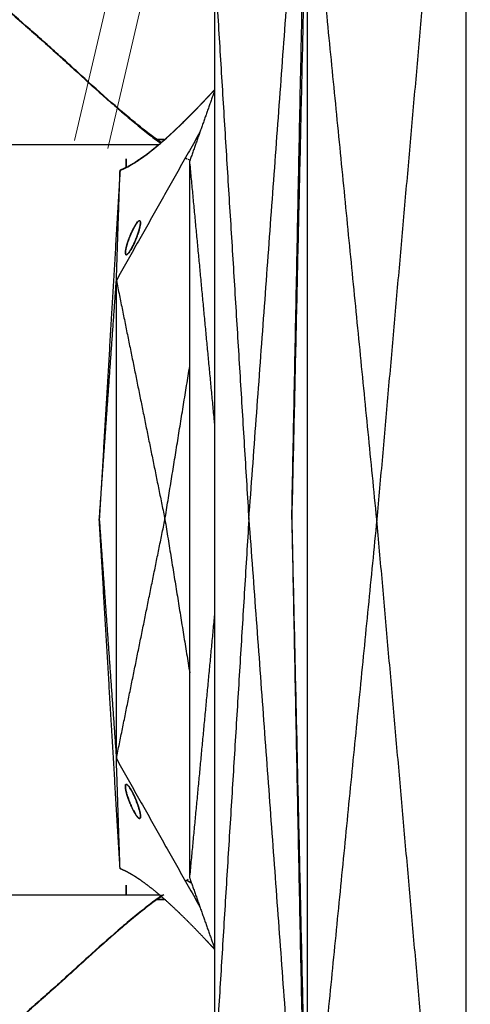
# Model space of a CAD drawing. Units: millimetres. Extents: x -605615784 to 17, y -1703671404 to 113.
# Drawn here: x -605612162 to -605612135, y -1703669577 to -1703669519 of the extents above; entities that cross this region are included whole.
import ezdxf

# ---------------------------------------------------------------- set-up
doc = ezdxf.new("R2010")
doc.units = ezdxf.units.MM
doc.layers.get('0').update_dxf_attribs({"lineweight": 9, "true_color": 0x1c1c1c})
doc.layers.get('Defpoints').update_dxf_attribs({"color": 3, "lineweight": 0})
doc.styles.add('2F обычный', font='Montserrat-Light.ttf', dxfattribs={"width": 0.8})
doc.dimstyles.new('stroitelniy3', dxfattribs={"dimtxt": 80, "dimasz": 30, "dimexe": 5, "dimexo": 10, "dimgap": 20, "dimtad": 1, "dimtoh": 1, "dimdec": 0, "dimrnd": 5, "dimtxsty": '2F обычный', "dimblk": 'ARCHTICK', "dimcen": 0.09, "dimdle": 2, "dimadec": 0, "dimazin": 2, "dimtfac": 1, "dimtdec": 0, "dimtmove": 1, "dimatfit": 3, "dimfxl": 10, "dimtfill": 1, "dimtolj": 1, "dimtzin": 0, "dimarcsym": 1})

# ---------------------------------------------------------------- blocks, each defined once
blk = doc.blocks.new('_ArchTick')
at = {"color": 0, "linetype": 'ByBlock', "const_width": 0.15}
blk.add_lwpolyline([(-0.5, -0.5), (0.5, 0.5)], dxfattribs=at)
blk = doc.blocks.new('*D294')
at = {"color": 0, "lineweight": -2, "transparency": 16777216}
for p, q in [((-605612214.277, -1703669558.235), (-605612214.277, -1703669712.547)), ((-605611615.615, -1703669558.234), (-605611615.615, -1703669712.547)), ((-605612216.277, -1703669707.547), (-605611613.615, -1703669707.547))]:
    blk.add_line(p, q, dxfattribs=at)
at = {"layer": 'Defpoints', "color": 0, "lineweight": 30, "transparency": 16777216}
for p in [(-605612214.277, -1703669548.235), (-605611615.615, -1703669548.234), (-605611615.615, -1703669707.547)]:
    blk.add_point(p, dxfattribs=at)
at = {"color": 0, "lineweight": -2, "transparency": 16777216, "xscale": 25, "yscale": 25, "zscale": 25, "rotation": 180}
blk.add_blockref('_ArchTick', (-605612214.277, -1703669707.547), dxfattribs=at)
at = {"color": 0, "lineweight": -2, "transparency": 16777216, "xscale": 25, "yscale": 25, "zscale": 25}
blk.add_blockref('_ArchTick', (-605611615.615, -1703669707.547), dxfattribs=at)
at = {"color": 0, "transparency": 16777216, "insert": (-605611914.946, -1703669662.19), "char_height": 50, "attachment_point": 5, "style": '2F обычный', "bg_fill": 3, "box_fill_scale": 1.1, "bg_fill_color": 256, "bg_fill_true_color": 13158600, "bg_fill_transparency": 0}
blk.add_mtext('\\A1;600', dxfattribs=at)
blk = doc.blocks.new('*D295')
at = {"color": 0, "lineweight": -2, "transparency": 16777216}
for p, q in [((-605611411.828, -1703669358.17), (-605611411.828, -1703669805.463)), ((-605612412.083, -1703669360.058), (-605612412.083, -1703669805.463)), ((-605612414.083, -1703669800.463), (-605611409.828, -1703669800.463))]:
    blk.add_line(p, q, dxfattribs=at)
at = {"layer": 'Defpoints', "color": 0, "lineweight": 30, "transparency": 16777216}
for p in [(-605611411.828, -1703669348.17), (-605612412.083, -1703669350.058), (-605611411.828, -1703669800.463)]:
    blk.add_point(p, dxfattribs=at)
at = {"color": 0, "lineweight": -2, "transparency": 16777216, "xscale": 25, "yscale": 25, "zscale": 25, "rotation": 180}
blk.add_blockref('_ArchTick', (-605612412.083, -1703669800.463), dxfattribs=at)
at = {"color": 0, "lineweight": -2, "transparency": 16777216, "xscale": 25, "yscale": 25, "zscale": 25}
blk.add_blockref('_ArchTick', (-605611411.828, -1703669800.463), dxfattribs=at)
at = {"color": 0, "transparency": 16777216, "insert": (-605611911.956, -1703669755.106), "char_height": 50, "attachment_point": 5, "style": '2F обычный', "bg_fill": 3, "box_fill_scale": 1.1, "bg_fill_color": 256, "bg_fill_true_color": 13158600, "bg_fill_transparency": 0}
blk.add_mtext('\\A1;1000', dxfattribs=at)

msp = doc.modelspace()

# ---------------------------------------------------------------- linework, layer by layer
for p, q in [((-605612158.56, -1703669526.051), (-605611983.057, -1703668774.573)), ((-605612156.612, -1703669526.506), (-605611981.11, -1703668775.028))]:
    msp.add_line(p, q)
at = {"lineweight": -3}
for points, degree, knots in [([(-605612153.484, -1703669526.17), (-605612153.75, -1703669525.98), (-605612154.016, -1703669525.783), (-605612154.561, -1703669525.364), (-605612154.838, -1703669525.142), (-605612155.396, -1703669524.679), (-605612155.681, -1703669524.439), (-605612156.547, -1703669523.694), (-605612157.142, -1703669523.167), (-605612158.023, -1703669522.36), (-605612158.294, -1703669522.11), (-605612158.846, -1703669521.608), (-605612159.125, -1703669521.354), (-605612159.692, -1703669520.844), (-605612159.98, -1703669520.587), (-605612160.563, -1703669520.068), (-605612160.859, -1703669519.807), (-605612161.756, -1703669519.016), (-605612162.366, -1703669518.48), (-605612163.61, -1703669517.39), (-605612164.242, -1703669516.84), (-605612165.537, -1703669515.733), (-605612166.199, -1703669515.175), (-605612167.212, -1703669514.333), (-605612167.554, -1703669514.051), (-605612168.24, -1703669513.485), (-605612168.584, -1703669513.201), (-605612169.271, -1703669512.632), (-605612169.615, -1703669512.347), (-605612170.307, -1703669511.777), (-605612170.654, -1703669511.491), (-605612171.704, -1703669510.634), (-605612172.411, -1703669510.061), (-605612173.867, -1703669508.893), (-605612174.617, -1703669508.297), (-605612175.742, -1703669507.405), (-605612176.115, -1703669507.108), (-605612176.863, -1703669506.52), (-605612177.238, -1703669506.227), (-605612178.373, -1703669505.347), (-605612179.136, -1703669504.764), (-605612180.291, -1703669503.893), (-605612180.679, -1703669503.603), (-605612181.456, -1703669503.026), (-605612181.845, -1703669502.739), (-605612183.065, -1703669501.838), (-605612183.685, -1703669501.38), (-605612185.285, -1703669500.224), (-605612186.054, -1703669499.677), (-605612187.211, -1703669498.864), (-605612187.6, -1703669498.593), (-605612188.407, -1703669498.034), (-605612188.723, -1703669497.816), (-605612189.503, -1703669497.264), (-605612189.87, -1703669497), (-605612190.594, -1703669496.477), (-605612190.951, -1703669496.219), (-605612191.951, -1703669495.497), (-605612192.58, -1703669495.043), (-605612193.5, -1703669494.381), (-605612193.803, -1703669494.163), (-605612194.394, -1703669493.733), (-605612194.682, -1703669493.521), (-605612195.242, -1703669493.104), (-605612195.514, -1703669492.898), (-605612196.045, -1703669492.493), (-605612196.304, -1703669492.292), (-605612197.059, -1703669491.713), (-605612197.533, -1703669491.355), (-605612198.204, -1703669490.86), (-605612198.419, -1703669490.702), (-605612198.828, -1703669490.401), (-605612199.022, -1703669490.258), (-605612199.577, -1703669489.85), (-605612199.906, -1703669489.609), (-605612200.343, -1703669489.293), (-605612200.479, -1703669489.195), (-605612200.73, -1703669489.013), (-605612200.847, -1703669488.928), (-605612201.166, -1703669488.697), (-605612201.338, -1703669488.571), (-605612201.546, -1703669488.419), (-605612201.609, -1703669488.374), (-605612201.707, -1703669488.302), (-605612201.743, -1703669488.275), (-605612201.788, -1703669488.242), (-605612201.799, -1703669488.234), (-605612201.799, -1703669488.234)], 3, [24.168172, 24.168172, 24.168172, 24.168172, 26.255342, 26.255342, 28.420128, 28.420128, 30.595453, 30.595453, 34.930592, 34.930592, 36.822522, 36.822522, 38.713405, 38.713405, 40.601796, 40.601796, 42.491437, 42.491437, 46.272034, 46.272034, 50.04143, 50.04143, 53.823076, 53.823076, 55.722039, 55.722039, 57.612247, 57.612247, 59.495178, 59.495178, 61.378293, 61.378293, 65.16025, 65.16025, 69.098127, 69.098127, 71.046936, 71.046936, 72.993654, 72.993654, 76.921429, 76.921429, 78.902702, 78.902702, 80.874697, 80.874697, 85.110466, 85.110466, 89.042787, 89.042787, 91.037037, 91.037037, 93.181955, 93.181955, 95.142102, 95.142102, 97.10516, 97.10516, 100.70908, 100.70908, 102.513802, 102.513802, 104.318202, 104.318202, 106.113755, 106.113755, 107.917939, 107.917939, 111.517421, 111.517421, 113.320537, 113.320537, 115.1216, 115.1216, 118.728108, 118.728108, 120.531197, 120.531197, 122.331697, 122.331697, 125.938711, 125.938711, 127.988656, 127.988656, 130.037681, 130.037681, 131.950123, 131.950123, 131.950123, 131.950123]), ([(-605612153.501, -1703669526.184), (-605612153.774, -1703669525.99), (-605612154.047, -1703669525.788), (-605612154.597, -1703669525.364), (-605612154.875, -1703669525.142), (-605612155.432, -1703669524.679), (-605612155.716, -1703669524.439), (-605612156.582, -1703669523.694), (-605612157.176, -1703669523.167), (-605612158.056, -1703669522.36), (-605612158.327, -1703669522.11), (-605612158.878, -1703669521.608), (-605612159.158, -1703669521.354), (-605612159.724, -1703669520.844), (-605612160.011, -1703669520.587), (-605612160.594, -1703669520.068), (-605612160.89, -1703669519.807), (-605612161.787, -1703669519.016), (-605612162.396, -1703669518.48), (-605612163.639, -1703669517.39), (-605612164.271, -1703669516.84), (-605612165.565, -1703669515.733), (-605612166.226, -1703669515.175), (-605612167.239, -1703669514.333), (-605612167.581, -1703669514.051), (-605612168.267, -1703669513.485), (-605612168.61, -1703669513.201), (-605612169.297, -1703669512.632), (-605612169.641, -1703669512.347), (-605612170.332, -1703669511.777), (-605612170.679, -1703669511.491), (-605612171.728, -1703669510.634), (-605612172.435, -1703669510.061), (-605612173.89, -1703669508.893), (-605612174.64, -1703669508.297), (-605612175.764, -1703669507.405), (-605612176.137, -1703669507.108), (-605612176.885, -1703669506.52), (-605612177.259, -1703669506.227), (-605612178.394, -1703669505.347), (-605612179.156, -1703669504.764), (-605612180.311, -1703669503.893), (-605612180.699, -1703669503.603), (-605612181.475, -1703669503.026), (-605612181.864, -1703669502.739), (-605612183.083, -1703669501.838), (-605612183.703, -1703669501.38), (-605612185.302, -1703669500.224), (-605612186.071, -1703669499.677), (-605612187.227, -1703669498.864), (-605612187.616, -1703669498.593), (-605612188.423, -1703669498.034), (-605612188.738, -1703669497.816), (-605612189.518, -1703669497.264), (-605612189.885, -1703669497), (-605612190.608, -1703669496.477), (-605612190.965, -1703669496.219), (-605612191.964, -1703669495.497), (-605612192.594, -1703669495.043), (-605612193.512, -1703669494.381), (-605612193.815, -1703669494.163), (-605612194.405, -1703669493.733), (-605612194.693, -1703669493.521), (-605612195.253, -1703669493.104), (-605612195.525, -1703669492.898), (-605612196.056, -1703669492.493), (-605612196.314, -1703669492.292), (-605612197.068, -1703669491.713), (-605612197.542, -1703669491.355), (-605612198.213, -1703669490.86), (-605612198.427, -1703669490.702), (-605612198.836, -1703669490.401), (-605612199.03, -1703669490.258), (-605612199.584, -1703669489.85), (-605612199.913, -1703669489.609), (-605612200.349, -1703669489.293), (-605612200.484, -1703669489.195), (-605612200.735, -1703669489.013), (-605612200.851, -1703669488.928), (-605612201.17, -1703669488.697), (-605612201.342, -1703669488.571), (-605612201.549, -1703669488.419), (-605612201.611, -1703669488.374), (-605612201.709, -1703669488.302), (-605612201.745, -1703669488.275), (-605612201.787, -1703669488.243), (-605612201.797, -1703669488.235), (-605612201.799, -1703669488.234)], 3, [24.11482, 24.11482, 24.11482, 24.11482, 26.255342, 26.255342, 28.420128, 28.420128, 30.595453, 30.595453, 34.930592, 34.930592, 36.822522, 36.822522, 38.713405, 38.713405, 40.601796, 40.601796, 42.491437, 42.491437, 46.272034, 46.272034, 50.04143, 50.04143, 53.823076, 53.823076, 55.722039, 55.722039, 57.612247, 57.612247, 59.495178, 59.495178, 61.378293, 61.378293, 65.16025, 65.16025, 69.098127, 69.098127, 71.046936, 71.046936, 72.993654, 72.993654, 76.921429, 76.921429, 78.902702, 78.902702, 80.874697, 80.874697, 85.110466, 85.110466, 89.042787, 89.042787, 91.037037, 91.037037, 93.181955, 93.181955, 95.142102, 95.142102, 97.10516, 97.10516, 100.70908, 100.70908, 102.513802, 102.513802, 104.318202, 104.318202, 106.113755, 106.113755, 107.917939, 107.917939, 111.517421, 111.517421, 113.320537, 113.320537, 115.1216, 115.1216, 118.728108, 118.728108, 120.531197, 120.531197, 122.331697, 122.331697, 125.938711, 125.938711, 127.988656, 127.988656, 130.037681, 130.037681, 131.762945, 131.762945, 131.762945, 131.762945]), ([(-605612188.279, -1703669498.123), (-605612188.223, -1703669498.162), (-605612188.168, -1703669498.2), (-605612186.789, -1703669499.167), (-605612185.452, -1703669500.121), (-605612183.764, -1703669501.351), (-605612183.425, -1703669501.599), (-605612182.739, -1703669502.097), (-605612182.393, -1703669502.348), (-605612181.362, -1703669503.103), (-605612180.679, -1703669503.61), (-605612179.204, -1703669504.722), (-605612178.413, -1703669505.328), (-605612177.234, -1703669506.247), (-605612176.843, -1703669506.556), (-605612176.057, -1703669507.174), (-605612175.662, -1703669507.485), (-605612173.701, -1703669509.036), (-605612172.159, -1703669510.28), (-605612170.263, -1703669511.839), (-605612169.885, -1703669512.15), (-605612169.13, -1703669512.77), (-605612168.752, -1703669513.078), (-605612167.631, -1703669514.001), (-605612166.897, -1703669514.612), (-605612165.819, -1703669515.524), (-605612165.465, -1703669515.826), (-605612164.761, -1703669516.429), (-605612164.412, -1703669516.73), (-605612163.373, -1703669517.629), (-605612162.693, -1703669518.219), (-605612161.378, -1703669519.361), (-605612160.75, -1703669519.916), (-605612159.836, -1703669520.735), (-605612159.536, -1703669521.006), (-605612158.947, -1703669521.544), (-605612158.658, -1703669521.811), (-605612157.799, -1703669522.594), (-605612157.244, -1703669523.093), (-605612156.436, -1703669523.81), (-605612156.171, -1703669524.044), (-605612155.648, -1703669524.499), (-605612155.388, -1703669524.72), (-605612154.869, -1703669525.151), (-605612154.61, -1703669525.362), (-605612154.077, -1703669525.786), (-605612153.86, -1703669525.954), (-605612153.563, -1703669526.165), (-605612153.54, -1703669526.181), (-605612153.517, -1703669526.197)], 3, [172.282871, 172.282871, 172.282871, 172.282871, 172.568804, 172.568804, 179.445723, 179.445723, 181.170788, 181.170788, 182.91671, 182.91671, 186.395821, 186.395821, 190.472403, 190.472403, 192.509057, 192.509057, 194.566958, 194.566958, 202.779263, 202.779263, 204.830998, 204.830998, 206.89059, 206.89059, 211.002243, 211.002243, 213.046501, 213.046501, 215.098269, 215.098269, 219.207173, 219.207173, 223.188645, 223.188645, 225.17692, 225.17692, 227.160934, 227.160934, 231.139108, 231.139108, 233.131321, 233.131321, 235.115781, 235.115781, 237.113938, 237.113938, 239.253131, 239.253131, 239.432707, 239.432707, 239.432707, 239.432707]), ([(-605612150.362, -1703669523.07), (-605612150.37, -1703669523.079), (-605612150.377, -1703669523.087), (-605612150.456, -1703669523.172), (-605612150.535, -1703669523.258), (-605612150.614, -1703669523.342), (-605612150.693, -1703669523.427), (-605612150.772, -1703669523.51), (-605612150.85, -1703669523.594), (-605612150.929, -1703669523.677), (-605612151.007, -1703669523.76), (-605612151.085, -1703669523.842), (-605612151.163, -1703669523.924), (-605612151.24, -1703669524.005), (-605612151.318, -1703669524.086), (-605612151.395, -1703669524.166), (-605612151.473, -1703669524.246)], 2, [2.483574, 2.483574, 2.483574, 2.5, 2.5, 2.666667, 2.666667, 2.833333, 2.833333, 3, 3, 3.166667, 3.166667, 3.333333, 3.333333, 3.5, 3.5, 3.666667, 3.666667, 3.666667]), ([(-605612151.473, -1703669524.246), (-605612151.55, -1703669524.325), (-605612151.627, -1703669524.404), (-605612151.703, -1703669524.482), (-605612151.78, -1703669524.56), (-605612151.856, -1703669524.637), (-605612151.933, -1703669524.713), (-605612152.009, -1703669524.789), (-605612152.085, -1703669524.865), (-605612152.085, -1703669524.865), (-605612152.085, -1703669524.865)], 2, [3.6670074, 3.6670074, 3.6670074, 3.8333333, 3.8333333, 4, 4, 4.1666667, 4.1666667, 4.3333333, 4.3333333, 4.3343949, 4.3343949, 4.3343949]), ([(-605612152.085, -1703669524.865), (-605612152.161, -1703669524.939), (-605612152.236, -1703669525.013), (-605612152.311, -1703669525.087), (-605612152.386, -1703669525.16), (-605612152.461, -1703669525.232), (-605612152.536, -1703669525.304), (-605612152.61, -1703669525.375), (-605612152.685, -1703669525.446), (-605612152.753, -1703669525.509), (-605612152.821, -1703669525.573), (-605612152.889, -1703669525.636), (-605612152.956, -1703669525.699), (-605612153.024, -1703669525.76), (-605612153.091, -1703669525.822), (-605612153.158, -1703669525.882), (-605612153.225, -1703669525.942), (-605612153.292, -1703669526.001), (-605612153.359, -1703669526.06), (-605612153.42, -1703669526.114), (-605612153.481, -1703669526.167)], 2, [4.334395, 4.334395, 4.334395, 4.5, 4.5, 4.666667, 4.666667, 4.833333, 4.833333, 5, 5, 5.076923, 5.076923, 5.153846, 5.153846, 5.230769, 5.230769, 5.307692, 5.307692, 5.384615, 5.384615, 5.455833, 5.455833, 5.455833]), ([(-605612153.839, -1703669526.469), (-605612153.861, -1703669526.487), (-605612153.882, -1703669526.504), (-605612153.946, -1703669526.556), (-605612154.01, -1703669526.608), (-605612154.074, -1703669526.658), (-605612154.137, -1703669526.708), (-605612154.2, -1703669526.757), (-605612154.263, -1703669526.805), (-605612154.326, -1703669526.852), (-605612154.388, -1703669526.899), (-605612154.389, -1703669526.9), (-605612154.39, -1703669526.9)], 2, [5.666944, 5.666944, 5.666944, 5.6923077, 5.6923077, 5.7692308, 5.7692308, 5.8461538, 5.8461538, 5.9230769, 5.9230769, 6, 6, 6.0019763, 6.0019763, 6.0019763]), ([(-605612153.481, -1703669526.167), (-605612153.486, -1703669526.171), (-605612153.491, -1703669526.176), (-605612153.557, -1703669526.232), (-605612153.622, -1703669526.288), (-605612153.687, -1703669526.343), (-605612153.753, -1703669526.398), (-605612153.796, -1703669526.434), (-605612153.839, -1703669526.469)], 2, [5.4558332, 5.4558332, 5.4558332, 5.4615385, 5.4615385, 5.5384615, 5.5384615, 5.6153846, 5.6153846, 5.666944, 5.666944, 5.666944]), ([(-605612154.39, -1703669526.9), (-605612154.456, -1703669526.949), (-605612154.522, -1703669526.997), (-605612154.588, -1703669527.044), (-605612154.655, -1703669527.091), (-605612154.72, -1703669527.136), (-605612154.786, -1703669527.181)], 2, [6.0019763, 6.0019763, 6.0019763, 6.1666667, 6.1666667, 6.3333333, 6.3333333, 6.5, 6.5, 6.5]), ([(-605612152.078, -1703669527.073), (-605612152.076, -1703669527.074), (-605612152.073, -1703669527.075), (-605612151.983, -1703669527.122), (-605612151.894, -1703669527.165), (-605612151.806, -1703669527.207)], 3, [243.2121094, 243.2121094, 243.2121094, 243.2121094, 243.2305328, 243.2305328, 243.9333286, 243.9333286, 243.9333286, 243.9333286]), ([(-605612155.443, -1703669527.577), (-605612155.491, -1703669527.602), (-605612155.54, -1703669527.627), (-605612155.6, -1703669527.656), (-605612155.659, -1703669527.685), (-605612155.718, -1703669527.712), (-605612155.777, -1703669527.739), (-605612155.83, -1703669527.762), (-605612155.882, -1703669527.784)], 2, [7.3668967, 7.3668967, 7.3668967, 7.5, 7.5, 7.6666667, 7.6666667, 7.8333333, 7.8333333, 8, 8, 8]), ([(-605612155.443, -1703669527.577), (-605612155.431, -1703669527.571), (-605612155.418, -1703669527.564), (-605612155.357, -1703669527.531), (-605612155.295, -1703669527.497), (-605612155.233, -1703669527.461), (-605612155.17, -1703669527.424), (-605612155.123, -1703669527.396), (-605612155.075, -1703669527.367)], 2, [-7.3668967, -7.3668967, -7.3668967, -7.3333333, -7.3333333, -7.1666667, -7.1666667, -7, -7, -6.875021, -6.875021, -6.875021]), ([(-605612154.786, -1703669527.181), (-605612154.851, -1703669527.224), (-605612154.916, -1703669527.266), (-605612154.98, -1703669527.307), (-605612155.044, -1703669527.348), (-605612155.06, -1703669527.357), (-605612155.075, -1703669527.367)], 2, [6.5000712, 6.5000712, 6.5000712, 6.6666667, 6.6666667, 6.8333333, 6.8333333, 6.875021, 6.875021, 6.875021]), ([(-605612150.362, -1703669573.395), (-605612150.403, -1703669573.352), (-605612150.443, -1703669573.308), (-605612150.532, -1703669573.212), (-605612150.621, -1703669573.116), (-605612150.71, -1703669573.021), (-605612150.799, -1703669572.926), (-605612150.986, -1703669572.729), (-605612151.173, -1703669572.531), (-605612151.358, -1703669572.339), (-605612151.543, -1703669572.148), (-605612151.758, -1703669571.929), (-605612151.974, -1703669571.711), (-605612152.186, -1703669571.503), (-605612152.398, -1703669571.295), (-605612152.406, -1703669571.287), (-605612152.414, -1703669571.279), (-605612152.422, -1703669571.271), (-605612152.43, -1703669571.263), (-605612152.591, -1703669571.11), (-605612152.753, -1703669570.956), (-605612152.912, -1703669570.809), (-605612153.071, -1703669570.663), (-605612153.227, -1703669570.523), (-605612153.383, -1703669570.384), (-605612153.482, -1703669570.299), (-605612153.581, -1703669570.213), (-605612153.678, -1703669570.131), (-605612153.776, -1703669570.049), (-605612153.897, -1703669569.951), (-605612154.017, -1703669569.852), (-605612154.136, -1703669569.76), (-605612154.254, -1703669569.667), (-605612154.37, -1703669569.581), (-605612154.486, -1703669569.495), (-605612154.6, -1703669569.415), (-605612154.713, -1703669569.334), (-605612154.798, -1703669569.278), (-605612154.883, -1703669569.221), (-605612154.966, -1703669569.168), (-605612155.05, -1703669569.115), (-605612155.12, -1703669569.072), (-605612155.191, -1703669569.03), (-605612155.26, -1703669568.99), (-605612155.329, -1703669568.95), (-605612155.34, -1703669568.944), (-605612155.351, -1703669568.939), (-605612155.361, -1703669568.933), (-605612155.372, -1703669568.927), (-605612155.393, -1703669568.915), (-605612155.415, -1703669568.904), (-605612155.436, -1703669568.892), (-605612155.458, -1703669568.881), (-605612155.503, -1703669568.858), (-605612155.547, -1703669568.835), (-605612155.592, -1703669568.813), (-605612155.636, -1703669568.792), (-605612155.701, -1703669568.762), (-605612155.766, -1703669568.732), (-605612155.824, -1703669568.707), (-605612155.882, -1703669568.682)], 2, [5.74565, 5.74565, 5.74565, 6, 6, 6.5, 6.5, 7, 7, 7.5, 7.5, 8, 8, 8.5, 8.5, 9, 9, 9.5, 9.5, 10, 10, 10.333333, 10.333333, 10.666667, 10.666667, 11, 11, 11.5, 11.5, 12, 12, 12.25, 12.25, 12.5, 12.5, 12.75, 12.75, 13, 13, 13.5, 13.5, 14, 14, 14.5, 14.5, 15, 15, 15.5, 15.5, 16, 16, 16.5, 16.5, 17, 17, 17.5, 17.5, 18, 18, 18.5, 18.5, 19, 19, 19]), ([(-605612155.543, -1703669570.196), (-605612155.543, -1703669570.167), (-605612155.543, -1703669570.139), (-605612155.543, -1703669570.11), (-605612155.543, -1703669569.686), (-605612155.543, -1703669569.262), (-605612155.543, -1703669568.837)], 3, [-5.5943292, -5.5943292, -5.5943292, -5.5943292, -5.5835648, -5.5835648, -5.5835648, -5.4233379, -5.4233379, -5.4233379, -5.4233379]), ([(-605612153.335, -1703669570.196), (-605612153.374, -1703669570.223), (-605612153.412, -1703669570.25), (-605612153.728, -1703669570.474), (-605612154.005, -1703669570.68), (-605612154.561, -1703669571.107), (-605612154.838, -1703669571.329), (-605612155.396, -1703669571.792), (-605612155.681, -1703669572.032), (-605612156.547, -1703669572.776), (-605612157.142, -1703669573.304), (-605612158.023, -1703669574.11), (-605612158.294, -1703669574.361), (-605612158.846, -1703669574.863), (-605612159.125, -1703669575.116), (-605612159.692, -1703669575.627), (-605612159.98, -1703669575.884), (-605612160.563, -1703669576.402), (-605612160.859, -1703669576.664), (-605612161.756, -1703669577.455), (-605612162.366, -1703669577.991), (-605612163.61, -1703669579.081), (-605612164.242, -1703669579.631), (-605612165.537, -1703669580.738), (-605612166.199, -1703669581.296), (-605612167.212, -1703669582.138), (-605612167.554, -1703669582.42), (-605612168.24, -1703669582.986), (-605612168.584, -1703669583.269), (-605612169.271, -1703669583.839), (-605612169.615, -1703669584.124), (-605612170.307, -1703669584.694), (-605612170.654, -1703669584.979), (-605612171.704, -1703669585.837), (-605612172.411, -1703669586.41), (-605612173.867, -1703669587.578), (-605612174.617, -1703669588.174), (-605612175.742, -1703669589.066), (-605612176.115, -1703669589.362), (-605612176.863, -1703669589.951), (-605612177.238, -1703669590.244), (-605612178.373, -1703669591.124), (-605612179.136, -1703669591.707), (-605612180.291, -1703669592.577), (-605612180.679, -1703669592.868), (-605612181.456, -1703669593.445), (-605612181.845, -1703669593.732), (-605612183.065, -1703669594.633), (-605612183.685, -1703669595.091), (-605612185.285, -1703669596.247), (-605612186.054, -1703669596.794), (-605612187.211, -1703669597.607), (-605612187.6, -1703669597.878), (-605612188.407, -1703669598.436), (-605612188.723, -1703669598.655), (-605612189.503, -1703669599.207), (-605612189.87, -1703669599.471), (-605612190.594, -1703669599.994), (-605612190.951, -1703669600.252), (-605612191.951, -1703669600.973), (-605612192.58, -1703669601.427), (-605612193.5, -1703669602.09), (-605612193.803, -1703669602.307), (-605612194.394, -1703669602.737), (-605612194.682, -1703669602.949), (-605612195.242, -1703669603.367), (-605612195.514, -1703669603.572), (-605612196.045, -1703669603.978), (-605612196.304, -1703669604.179), (-605612197.059, -1703669604.758), (-605612197.533, -1703669605.116), (-605612198.204, -1703669605.611), (-605612198.419, -1703669605.768), (-605612198.828, -1703669606.07), (-605612199.022, -1703669606.213), (-605612199.577, -1703669606.621), (-605612199.906, -1703669606.862), (-605612200.343, -1703669607.178), (-605612200.479, -1703669607.276), (-605612200.73, -1703669607.458), (-605612200.847, -1703669607.542), (-605612201.166, -1703669607.774), (-605612201.338, -1703669607.9), (-605612201.546, -1703669608.051), (-605612201.609, -1703669608.097), (-605612201.707, -1703669608.169), (-605612201.743, -1703669608.196), (-605612201.788, -1703669608.229), (-605612201.799, -1703669608.237), (-605612201.799, -1703669608.237)], 3, [23.777743, 23.777743, 23.777743, 23.777743, 24.081394, 24.081394, 26.255342, 26.255342, 28.420128, 28.420128, 30.595453, 30.595453, 34.930592, 34.930592, 36.822522, 36.822522, 38.713405, 38.713405, 40.601796, 40.601796, 42.491437, 42.491437, 46.272034, 46.272034, 50.04143, 50.04143, 53.823076, 53.823076, 55.722039, 55.722039, 57.612247, 57.612247, 59.495178, 59.495178, 61.378293, 61.378293, 65.16025, 65.16025, 69.098127, 69.098127, 71.046936, 71.046936, 72.993654, 72.993654, 76.921429, 76.921429, 78.902702, 78.902702, 80.874697, 80.874697, 85.110466, 85.110466, 89.042787, 89.042787, 91.037037, 91.037037, 93.181955, 93.181955, 95.142102, 95.142102, 97.10516, 97.10516, 100.70908, 100.70908, 102.513802, 102.513802, 104.318202, 104.318202, 106.113755, 106.113755, 107.917939, 107.917939, 111.517421, 111.517421, 113.320537, 113.320537, 115.1216, 115.1216, 118.728108, 118.728108, 120.531197, 120.531197, 122.331697, 122.331697, 125.938711, 125.938711, 127.988656, 127.988656, 130.037681, 130.037681, 131.950123, 131.950123, 131.950123, 131.950123]), ([(-605612153.498, -1703669570.284), (-605612153.771, -1703669570.479), (-605612154.045, -1703669570.682), (-605612154.597, -1703669571.107), (-605612154.875, -1703669571.329), (-605612155.432, -1703669571.792), (-605612155.716, -1703669572.032), (-605612156.582, -1703669572.776), (-605612157.176, -1703669573.304), (-605612158.056, -1703669574.11), (-605612158.327, -1703669574.361), (-605612158.878, -1703669574.863), (-605612159.158, -1703669575.116), (-605612159.724, -1703669575.627), (-605612160.011, -1703669575.884), (-605612160.594, -1703669576.402), (-605612160.89, -1703669576.664), (-605612161.787, -1703669577.455), (-605612162.396, -1703669577.991), (-605612163.639, -1703669579.081), (-605612164.271, -1703669579.631), (-605612165.565, -1703669580.738), (-605612166.226, -1703669581.296), (-605612167.239, -1703669582.138), (-605612167.581, -1703669582.42), (-605612168.267, -1703669582.986), (-605612168.61, -1703669583.269), (-605612169.297, -1703669583.839), (-605612169.641, -1703669584.124), (-605612170.332, -1703669584.694), (-605612170.679, -1703669584.979), (-605612171.728, -1703669585.837), (-605612172.435, -1703669586.41), (-605612173.89, -1703669587.578), (-605612174.64, -1703669588.174), (-605612175.764, -1703669589.066), (-605612176.137, -1703669589.362), (-605612176.885, -1703669589.951), (-605612177.259, -1703669590.244), (-605612178.394, -1703669591.124), (-605612179.156, -1703669591.707), (-605612180.311, -1703669592.577), (-605612180.699, -1703669592.868), (-605612181.475, -1703669593.445), (-605612181.864, -1703669593.732), (-605612183.083, -1703669594.633), (-605612183.703, -1703669595.091), (-605612185.302, -1703669596.247), (-605612186.071, -1703669596.794), (-605612187.227, -1703669597.607), (-605612187.616, -1703669597.878), (-605612188.423, -1703669598.436), (-605612188.738, -1703669598.655), (-605612189.518, -1703669599.207), (-605612189.885, -1703669599.471), (-605612190.608, -1703669599.994), (-605612190.965, -1703669600.252), (-605612191.964, -1703669600.973), (-605612192.594, -1703669601.427), (-605612193.512, -1703669602.09), (-605612193.815, -1703669602.307), (-605612194.405, -1703669602.737), (-605612194.693, -1703669602.949), (-605612195.253, -1703669603.367), (-605612195.525, -1703669603.572), (-605612196.056, -1703669603.978), (-605612196.314, -1703669604.179), (-605612197.068, -1703669604.758), (-605612197.542, -1703669605.116), (-605612198.213, -1703669605.611), (-605612198.427, -1703669605.768), (-605612198.836, -1703669606.07), (-605612199.03, -1703669606.213), (-605612199.584, -1703669606.621), (-605612199.913, -1703669606.862), (-605612200.349, -1703669607.178), (-605612200.484, -1703669607.276), (-605612200.735, -1703669607.458), (-605612200.851, -1703669607.542), (-605612201.17, -1703669607.774), (-605612201.342, -1703669607.9), (-605612201.549, -1703669608.051), (-605612201.611, -1703669608.097), (-605612201.709, -1703669608.169), (-605612201.745, -1703669608.196), (-605612201.788, -1703669608.229), (-605612201.799, -1703669608.237), (-605612201.799, -1703669608.237)], 3, [24.105829, 24.105829, 24.105829, 24.105829, 26.255342, 26.255342, 28.420128, 28.420128, 30.595453, 30.595453, 34.930592, 34.930592, 36.822522, 36.822522, 38.713405, 38.713405, 40.601796, 40.601796, 42.491437, 42.491437, 46.272034, 46.272034, 50.04143, 50.04143, 53.823076, 53.823076, 55.722039, 55.722039, 57.612247, 57.612247, 59.495178, 59.495178, 61.378293, 61.378293, 65.16025, 65.16025, 69.098127, 69.098127, 71.046936, 71.046936, 72.993654, 72.993654, 76.921429, 76.921429, 78.902702, 78.902702, 80.874697, 80.874697, 85.110466, 85.110466, 89.042787, 89.042787, 91.037037, 91.037037, 93.181955, 93.181955, 95.142102, 95.142102, 97.10516, 97.10516, 100.70908, 100.70908, 102.513802, 102.513802, 104.318202, 104.318202, 106.113755, 106.113755, 107.917939, 107.917939, 111.517421, 111.517421, 113.320537, 113.320537, 115.1216, 115.1216, 118.728108, 118.728108, 120.531197, 120.531197, 122.331697, 122.331697, 125.938711, 125.938711, 127.988656, 127.988656, 130.037681, 130.037681, 131.905795, 131.905795, 131.905795, 131.905795]), ([(-605612188.279, -1703669598.348), (-605612188.223, -1703669598.309), (-605612188.168, -1703669598.27), (-605612186.789, -1703669597.304), (-605612185.452, -1703669596.35), (-605612183.764, -1703669595.119), (-605612183.425, -1703669594.872), (-605612182.739, -1703669594.374), (-605612182.393, -1703669594.123), (-605612181.362, -1703669593.368), (-605612180.679, -1703669592.861), (-605612179.204, -1703669591.749), (-605612178.413, -1703669591.143), (-605612177.234, -1703669590.223), (-605612176.843, -1703669589.915), (-605612176.057, -1703669589.297), (-605612175.662, -1703669588.986), (-605612173.701, -1703669587.435), (-605612172.159, -1703669586.191), (-605612170.263, -1703669584.632), (-605612169.885, -1703669584.321), (-605612169.13, -1703669583.701), (-605612168.752, -1703669583.393), (-605612167.631, -1703669582.47), (-605612166.897, -1703669581.858), (-605612165.819, -1703669580.947), (-605612165.465, -1703669580.645), (-605612164.761, -1703669580.042), (-605612164.412, -1703669579.741), (-605612163.373, -1703669578.841), (-605612162.693, -1703669578.252), (-605612161.378, -1703669577.109), (-605612160.75, -1703669576.555), (-605612159.836, -1703669575.735), (-605612159.536, -1703669575.464), (-605612158.947, -1703669574.927), (-605612158.658, -1703669574.66), (-605612157.799, -1703669573.877), (-605612157.244, -1703669573.378), (-605612156.436, -1703669572.661), (-605612156.171, -1703669572.427), (-605612155.648, -1703669571.972), (-605612155.388, -1703669571.751), (-605612154.869, -1703669571.319), (-605612154.61, -1703669571.109), (-605612154.077, -1703669570.685), (-605612153.86, -1703669570.517), (-605612153.526, -1703669570.279), (-605612153.466, -1703669570.237), (-605612153.406, -1703669570.196)], 3, [172.282871, 172.282871, 172.282871, 172.282871, 172.568804, 172.568804, 179.445723, 179.445723, 181.170788, 181.170788, 182.91671, 182.91671, 186.395821, 186.395821, 190.472403, 190.472403, 192.509057, 192.509057, 194.566958, 194.566958, 202.779263, 202.779263, 204.830998, 204.830998, 206.89059, 206.89059, 211.002243, 211.002243, 213.046501, 213.046501, 215.098269, 215.098269, 219.207173, 219.207173, 223.188645, 223.188645, 225.17692, 225.17692, 227.160934, 227.160934, 231.139108, 231.139108, 233.131321, 233.131321, 235.115781, 235.115781, 237.113938, 237.113938, 239.253131, 239.253131, 239.723552, 239.723552, 239.723552, 239.723552])]:
    msp.add_open_spline(points, degree=degree, knots=knots, dxfattribs=at)
for points, degree in [([(-605612135.678, -1703669489.325), (-605612138.276, -1703669518.78), (-605612140.875, -1703669548.234)], 2), ([(-605612135.678, -1703669489.325), (-605612135.678, -1703669518.78), (-605612135.678, -1703669548.234)], 2), ([(-605612145.851, -1703669548.234), (-605612145.349, -1703669523.237), (-605612144.847, -1703669498.24)], 2), ([(-605612148.36, -1703669548.233), (-605612146.633, -1703669524.709), (-605612144.906, -1703669501.186)], 2), ([(-605612144.929, -1703669507.235), (-605612145.39, -1703669527.734), (-605612145.851, -1703669548.234)], 2), ([(-605612144.929, -1703669548.234), (-605612144.929, -1703669534.568), (-605612144.929, -1703669520.901), (-605612144.929, -1703669507.235)], 3), ([(-605612140.875, -1703669548.234), (-605612142.902, -1703669527.734), (-605612144.929, -1703669507.235)], 2), ([(-605612150.362, -1703669515.733), (-605612150.362, -1703669537.399), (-605612150.362, -1703669559.066), (-605612150.362, -1703669580.733)], 3), ([(-605612150.362, -1703669515.733), (-605612149.361, -1703669531.983), (-605612148.36, -1703669548.233)], 2), ([(-605612150.362, -1703669523.116), (-605612151.089, -1703669525.175), (-605612151.816, -1703669527.234)], 2), ([(-605612151.473, -1703669524.246), (-605612151.24, -1703669524.003), (-605612151.007, -1703669523.759)], 2), ([(-605612152.085, -1703669524.865), (-605612151.779, -1703669524.556), (-605612151.473, -1703669524.246)], 2), ([(-605612152.536, -1703669525.305), (-605612152.311, -1703669525.085), (-605612152.085, -1703669524.865)], 2), ([(-605612151.223, -1703669525.554), (-605612153.666, -1703669529.893), (-605612156.108, -1703669534.233)], 2), ([(-605612153.481, -1703669526.167), (-605612153.301, -1703669526.008), (-605612153.122, -1703669525.849)], 2), ([(-605612162.435, -1703669526.279), (-605612160.138, -1703669526.279), (-605612157.84, -1703669526.279), (-605612155.543, -1703669526.279)], 3), ([(-605612155.543, -1703669526.279), (-605612154.577, -1703669526.279), (-605612153.611, -1703669526.279)], 2), ([(-605612154.39, -1703669526.9), (-605612154.114, -1703669526.685), (-605612153.839, -1703669526.469)], 2), ([(-605612153.839, -1703669526.469), (-605612153.66, -1703669526.318), (-605612153.481, -1703669526.167)], 2), ([(-605612155.543, -1703669527.624), (-605612155.543, -1703669527.176), (-605612155.543, -1703669526.727), (-605612155.543, -1703669526.279)], 3), ([(-605612154.786, -1703669527.181), (-605612154.588, -1703669527.04), (-605612154.39, -1703669526.9)], 2), ([(-605612155.882, -1703669527.784), (-605612155.663, -1703669527.681), (-605612155.443, -1703669527.577)], 2), ([(-605612155.075, -1703669527.367), (-605612154.931, -1703669527.274), (-605612154.786, -1703669527.181)], 2), ([(-605612151.802, -1703669527.194), (-605612151.891, -1703669527.15), (-605612151.98, -1703669527.104), (-605612152.069, -1703669527.057)], 3), ([(-605612151.816, -1703669569.234), (-605612151.816, -1703669555.234), (-605612151.816, -1703669541.234), (-605612151.816, -1703669527.234)], 3), ([(-605612150.362, -1703669542.587), (-605612151.089, -1703669534.91), (-605612151.816, -1703669527.234)], 2), ([(-605612155.894, -1703669527.789), (-605612156.501, -1703669538.011), (-605612157.108, -1703669548.233)], 2), ([(-605612156.108, -1703669534.233), (-605612156.001, -1703669531.011), (-605612155.894, -1703669527.789)], 2), ([(-605612155.894, -1703669527.789), (-605612155.888, -1703669527.787), (-605612155.882, -1703669527.784)], 2), ([(-605612151.729, -1703669528.146), (-605612151.758, -1703669528.147), (-605612151.787, -1703669528.147), (-605612151.816, -1703669528.148)], 3), ([(-605612155.084, -1703669531.148), (-605612155.032, -1703669531.058), (-605612154.98, -1703669530.969)], 2), ([(-605612154.98, -1703669530.969), (-605612154.943, -1703669530.917), (-605612154.907, -1703669530.864)], 2), ([(-605612154.907, -1703669530.864), (-605612154.883, -1703669530.835), (-605612154.858, -1703669530.805)], 2), ([(-605612154.858, -1703669530.805), (-605612154.842, -1703669530.789), (-605612154.826, -1703669530.773)], 2), ([(-605612154.826, -1703669530.773), (-605612154.805, -1703669530.758), (-605612154.784, -1703669530.743)], 2), ([(-605612154.784, -1703669530.743), (-605612154.768, -1703669530.738), (-605612154.752, -1703669530.733)], 2), ([(-605612154.733, -1703669531.105), (-605612154.755, -1703669531.194), (-605612154.778, -1703669531.283)], 2), ([(-605612154.752, -1703669530.733), (-605612154.732, -1703669530.747), (-605612154.713, -1703669530.762)], 2), ([(-605612154.702, -1703669530.921), (-605612154.717, -1703669531.013), (-605612154.733, -1703669531.105)], 2), ([(-605612154.713, -1703669530.762), (-605612154.706, -1703669530.789), (-605612154.7, -1703669530.816)], 2), ([(-605612154.699, -1703669530.872), (-605612154.7, -1703669530.897), (-605612154.702, -1703669530.921)], 2), ([(-605612154.7, -1703669530.816), (-605612154.699, -1703669530.844), (-605612154.699, -1703669530.872)], 2), ([(-605612155.361, -1703669531.757), (-605612155.33, -1703669531.68), (-605612155.3, -1703669531.604)], 2), ([(-605612155.3, -1703669531.604), (-605612155.275, -1703669531.546), (-605612155.25, -1703669531.488)], 2), ([(-605612155.25, -1703669531.488), (-605612155.23, -1703669531.445), (-605612155.211, -1703669531.401)], 2), ([(-605612155.211, -1703669531.401), (-605612155.18, -1703669531.337), (-605612155.149, -1703669531.272)], 2), ([(-605612155.149, -1703669531.272), (-605612155.116, -1703669531.21), (-605612155.084, -1703669531.148)], 2), ([(-605612154.898, -1703669531.648), (-605612154.951, -1703669531.781), (-605612155.004, -1703669531.914)], 2), ([(-605612154.864, -1703669531.553), (-605612154.881, -1703669531.601), (-605612154.898, -1703669531.648)], 2), ([(-605612154.823, -1703669531.433), (-605612154.844, -1703669531.493), (-605612154.864, -1703669531.553)], 2), ([(-605612154.778, -1703669531.283), (-605612154.8, -1703669531.358), (-605612154.823, -1703669531.433)], 2), ([(-605612155.537, -1703669532.308), (-605612155.528, -1703669532.27), (-605612155.518, -1703669532.233)], 2), ([(-605612155.518, -1703669532.233), (-605612155.48, -1703669532.107), (-605612155.442, -1703669531.981)], 2), ([(-605612155.442, -1703669531.981), (-605612155.401, -1703669531.869), (-605612155.361, -1703669531.757)], 2), ([(-605612155.172, -1703669532.27), (-605612155.202, -1703669532.324), (-605612155.231, -1703669532.377)], 2), ([(-605612155.097, -1703669532.119), (-605612155.135, -1703669532.195), (-605612155.172, -1703669532.27)], 2), ([(-605612155.004, -1703669531.914), (-605612155.051, -1703669532.016), (-605612155.097, -1703669532.119)], 2), ([(-605612155.584, -1703669532.627), (-605612155.58, -1703669532.569), (-605612155.576, -1703669532.51)], 2), ([(-605612155.577, -1703669532.681), (-605612155.581, -1703669532.654), (-605612155.584, -1703669532.627)], 2), ([(-605612155.562, -1703669532.717), (-605612155.57, -1703669532.699), (-605612155.577, -1703669532.681)], 2), ([(-605612155.576, -1703669532.51), (-605612155.567, -1703669532.455), (-605612155.558, -1703669532.401)], 2), ([(-605612155.546, -1703669532.73), (-605612155.554, -1703669532.724), (-605612155.562, -1703669532.717)], 2), ([(-605612155.558, -1703669532.401), (-605612155.548, -1703669532.354), (-605612155.537, -1703669532.308)], 2), ([(-605612155.519, -1703669532.732), (-605612155.532, -1703669532.731), (-605612155.546, -1703669532.73)], 2), ([(-605612155.475, -1703669532.709), (-605612155.497, -1703669532.72), (-605612155.519, -1703669532.732)], 2), ([(-605612155.397, -1703669532.63), (-605612155.436, -1703669532.669), (-605612155.475, -1703669532.709)], 2), ([(-605612155.339, -1703669532.552), (-605612155.368, -1703669532.591), (-605612155.397, -1703669532.63)], 2), ([(-605612155.275, -1703669532.453), (-605612155.307, -1703669532.503), (-605612155.339, -1703669532.552)], 2), ([(-605612155.231, -1703669532.377), (-605612155.253, -1703669532.415), (-605612155.275, -1703669532.453)], 2), ([(-605612157.108, -1703669548.233), (-605612156.608, -1703669541.233), (-605612156.108, -1703669534.233)], 2), ([(-605612156.108, -1703669534.233), (-605612154.689, -1703669541.233), (-605612153.27, -1703669548.233)], 2), ([(-605612156.108, -1703669562.233), (-605612156.108, -1703669552.9), (-605612156.108, -1703669543.566), (-605612156.108, -1703669534.233)], 3), ([(-605612156.146, -1703669534.758), (-605612156.133, -1703669534.767), (-605612156.121, -1703669534.776), (-605612156.108, -1703669534.786)], 3), ([(-605612153.27, -1703669548.233), (-605612152.543, -1703669543.744), (-605612151.816, -1703669539.255)], 2), ([(-605612157.108, -1703669548.233), (-605612156.608, -1703669555.233), (-605612156.108, -1703669562.233)], 2), ([(-605612155.895, -1703669568.65), (-605612156.502, -1703669558.442), (-605612157.108, -1703669548.233)], 2), ([(-605612156.108, -1703669562.233), (-605612154.689, -1703669555.233), (-605612153.27, -1703669548.233)], 2), ([(-605612153.27, -1703669548.233), (-605612152.543, -1703669552.722), (-605612151.816, -1703669557.211)], 2), ([(-605612148.36, -1703669548.233), (-605612149.361, -1703669564.483), (-605612150.362, -1703669580.733)], 2), ([(-605612148.36, -1703669548.233), (-605612146.633, -1703669571.755), (-605612144.906, -1703669595.277)], 2), ([(-605612145.851, -1703669548.234), (-605612145.349, -1703669573.232), (-605612144.847, -1703669598.229)], 2), ([(-605612145.851, -1703669548.234), (-605612145.39, -1703669568.734), (-605612144.929, -1703669589.234)], 2), ([(-605612144.929, -1703669589.234), (-605612144.929, -1703669575.568), (-605612144.929, -1703669561.901), (-605612144.929, -1703669548.234)], 3), ([(-605612140.875, -1703669548.234), (-605612142.902, -1703669568.734), (-605612144.929, -1703669589.234)], 2), ([(-605612135.678, -1703669607.144), (-605612138.276, -1703669577.69), (-605612140.875, -1703669548.235)], 2), ([(-605612135.678, -1703669548.234), (-605612135.678, -1703669577.689), (-605612135.678, -1703669607.144)], 2), ([(-605612151.816, -1703669569.234), (-605612151.089, -1703669561.557), (-605612150.362, -1703669553.88)], 2), ([(-605612155.895, -1703669568.65), (-605612156.002, -1703669565.442), (-605612156.108, -1703669562.233)], 2), ([(-605612156.108, -1703669562.233), (-605612153.666, -1703669566.572), (-605612151.224, -1703669570.911)], 2), ([(-605612155.582, -1703669563.816), (-605612155.583, -1703669563.846), (-605612155.583, -1703669563.877)], 2), ([(-605612155.583, -1703669563.877), (-605612155.58, -1703669563.914), (-605612155.577, -1703669563.952)], 2), ([(-605612155.576, -1703669563.781), (-605612155.579, -1703669563.798), (-605612155.582, -1703669563.816)], 2), ([(-605612155.577, -1703669563.952), (-605612155.57, -1703669563.996), (-605612155.563, -1703669564.039)], 2), ([(-605612155.566, -1703669563.755), (-605612155.571, -1703669563.768), (-605612155.576, -1703669563.781)], 2), ([(-605612155.551, -1703669563.739), (-605612155.558, -1703669563.747), (-605612155.566, -1703669563.755)], 2), ([(-605612155.531, -1703669563.733), (-605612155.541, -1703669563.736), (-605612155.551, -1703669563.739)], 2), ([(-605612155.509, -1703669563.738), (-605612155.52, -1703669563.735), (-605612155.531, -1703669563.733)], 2), ([(-605612155.482, -1703669563.752), (-605612155.495, -1703669563.745), (-605612155.509, -1703669563.738)], 2), ([(-605612155.452, -1703669563.777), (-605612155.467, -1703669563.765), (-605612155.482, -1703669563.752)], 2), ([(-605612155.417, -1703669563.813), (-605612155.434, -1703669563.795), (-605612155.452, -1703669563.777)], 2), ([(-605612155.381, -1703669563.857), (-605612155.399, -1703669563.835), (-605612155.417, -1703669563.813)], 2), ([(-605612155.342, -1703669563.91), (-605612155.361, -1703669563.883), (-605612155.381, -1703669563.857)], 2), ([(-605612155.301, -1703669563.971), (-605612155.322, -1703669563.94), (-605612155.342, -1703669563.91)], 2), ([(-605612155.259, -1703669564.041), (-605612155.28, -1703669564.006), (-605612155.301, -1703669563.971)], 2), ([(-605612155.563, -1703669564.039), (-605612155.553, -1703669564.088), (-605612155.543, -1703669564.136)], 2), ([(-605612155.543, -1703669564.136), (-605612155.529, -1703669564.189), (-605612155.516, -1703669564.243)], 2), ([(-605612155.516, -1703669564.243), (-605612155.499, -1703669564.301), (-605612155.482, -1703669564.359)], 2), ([(-605612155.482, -1703669564.359), (-605612155.463, -1703669564.418), (-605612155.445, -1703669564.477)], 2), ([(-605612155.445, -1703669564.477), (-605612155.423, -1703669564.539), (-605612155.401, -1703669564.602)], 2), ([(-605612155.213, -1703669564.121), (-605612155.236, -1703669564.081), (-605612155.259, -1703669564.041)], 2), ([(-605612155.168, -1703669564.205), (-605612155.19, -1703669564.163), (-605612155.213, -1703669564.121)], 2), ([(-605612155.124, -1703669564.291), (-605612155.146, -1703669564.248), (-605612155.168, -1703669564.205)], 2), ([(-605612155.082, -1703669564.38), (-605612155.103, -1703669564.336), (-605612155.124, -1703669564.291)], 2), ([(-605612155.041, -1703669564.469), (-605612155.061, -1703669564.424), (-605612155.082, -1703669564.38)], 2), ([(-605612155.002, -1703669564.558), (-605612155.021, -1703669564.514), (-605612155.041, -1703669564.469)], 2), ([(-605612154.965, -1703669564.647), (-605612154.983, -1703669564.603), (-605612155.002, -1703669564.558)], 2), ([(-605612155.401, -1703669564.602), (-605612155.376, -1703669564.667), (-605612155.352, -1703669564.733)], 2), ([(-605612155.352, -1703669564.733), (-605612155.335, -1703669564.776), (-605612155.317, -1703669564.819)], 2), ([(-605612155.317, -1703669564.819), (-605612155.299, -1703669564.863), (-605612155.281, -1703669564.908)], 2), ([(-605612155.281, -1703669564.908), (-605612155.261, -1703669564.952), (-605612155.242, -1703669564.997)], 2), ([(-605612155.242, -1703669564.997), (-605612155.221, -1703669565.041), (-605612155.201, -1703669565.086)], 2), ([(-605612155.201, -1703669565.086), (-605612155.179, -1703669565.13), (-605612155.158, -1703669565.175)], 2), ([(-605612154.93, -1703669564.733), (-605612154.948, -1703669564.69), (-605612154.965, -1703669564.647)], 2), ([(-605612154.881, -1703669564.864), (-605612154.906, -1703669564.798), (-605612154.93, -1703669564.733)], 2), ([(-605612154.838, -1703669564.989), (-605612154.859, -1703669564.926), (-605612154.881, -1703669564.864)], 2), ([(-605612154.8, -1703669565.107), (-605612154.819, -1703669565.048), (-605612154.838, -1703669564.989)], 2), ([(-605612154.767, -1703669565.223), (-605612154.783, -1703669565.165), (-605612154.8, -1703669565.107)], 2), ([(-605612155.158, -1703669565.175), (-605612155.136, -1703669565.218), (-605612155.114, -1703669565.261)], 2), ([(-605612155.114, -1703669565.261), (-605612155.092, -1703669565.303), (-605612155.069, -1703669565.345)], 2), ([(-605612155.069, -1703669565.345), (-605612155.047, -1703669565.385), (-605612155.024, -1703669565.425)], 2), ([(-605612155.024, -1703669565.425), (-605612155.002, -1703669565.46), (-605612154.981, -1703669565.495)], 2), ([(-605612154.981, -1703669565.495), (-605612154.96, -1703669565.526), (-605612154.94, -1703669565.556)], 2), ([(-605612154.94, -1703669565.556), (-605612154.921, -1703669565.583), (-605612154.902, -1703669565.609)], 2), ([(-605612154.902, -1703669565.609), (-605612154.884, -1703669565.631), (-605612154.866, -1703669565.653)], 2), ([(-605612154.866, -1703669565.653), (-605612154.848, -1703669565.671), (-605612154.831, -1703669565.689)], 2), ([(-605612154.831, -1703669565.689), (-605612154.815, -1703669565.701), (-605612154.8, -1703669565.714)], 2), ([(-605612154.8, -1703669565.714), (-605612154.787, -1703669565.721), (-605612154.774, -1703669565.728)], 2), ([(-605612154.74, -1703669565.33), (-605612154.753, -1703669565.276), (-605612154.767, -1703669565.223)], 2), ([(-605612154.719, -1703669565.427), (-605612154.729, -1703669565.378), (-605612154.74, -1703669565.33)], 2), ([(-605612154.731, -1703669565.727), (-605612154.724, -1703669565.719), (-605612154.716, -1703669565.711)], 2), ([(-605612154.705, -1703669565.514), (-605612154.712, -1703669565.47), (-605612154.719, -1703669565.427)], 2), ([(-605612154.716, -1703669565.711), (-605612154.711, -1703669565.698), (-605612154.706, -1703669565.685)], 2), ([(-605612154.706, -1703669565.685), (-605612154.703, -1703669565.668), (-605612154.7, -1703669565.65)], 2), ([(-605612154.699, -1703669565.589), (-605612154.702, -1703669565.552), (-605612154.705, -1703669565.514)], 2), ([(-605612154.7, -1703669565.65), (-605612154.699, -1703669565.62), (-605612154.699, -1703669565.589)], 2), ([(-605612154.774, -1703669565.728), (-605612154.763, -1703669565.731), (-605612154.752, -1703669565.733)], 2), ([(-605612154.752, -1703669565.733), (-605612154.742, -1703669565.73), (-605612154.731, -1703669565.727)], 2), ([(-605612155.895, -1703669568.65), (-605612155.894, -1703669568.663), (-605612155.894, -1703669568.677)], 2), ([(-605612155.882, -1703669568.682), (-605612155.888, -1703669568.666), (-605612155.895, -1703669568.65)], 2), ([(-605612145.437, -1703669568.844), (-605612145.42, -1703669568.85), (-605612145.404, -1703669568.856), (-605612145.387, -1703669568.862)], 3), ([(-605612145.386, -1703669568.906), (-605612145.403, -1703669568.901), (-605612145.419, -1703669568.895), (-605612145.436, -1703669568.89)], 3), ([(-605612152.061, -1703669569.389), (-605612151.927, -1703669569.321), (-605612151.793, -1703669569.256), (-605612151.659, -1703669569.196)], 3), ([(-605612151.719, -1703669569.508), (-605612151.857, -1703669569.429), (-605612151.996, -1703669569.357)], 2), ([(-605612151.816, -1703669569.234), (-605612151.089, -1703669571.292), (-605612150.362, -1703669573.351)], 2), ([(-605612162.435, -1703669570.196), (-605612160.138, -1703669570.196), (-605612157.84, -1703669570.196), (-605612155.543, -1703669570.196)], 3), ([(-605612155.543, -1703669570.196), (-605612154.572, -1703669570.196), (-605612153.601, -1703669570.196)], 2)]:
    msp.add_open_spline(points, degree=degree, dxfattribs=at)
for points, weights in [([(-605612153.738, -1703669525.986), (-605612153.509, -1703669525.986), (-605612153.276, -1703669525.986)], [0.899241573505, 0.8986670548, 0.898099760539]), ([(-605612153.739, -1703669570.486), (-605612153.506, -1703669570.486), (-605612153.269, -1703669570.486)], [0.899244678268, 0.898659660941, 0.898082133997])]:
    msp.add_rational_spline(points, weights, degree=2, dxfattribs=at)

# ---------------------------------------------------------------- next in the draw order: dimensions: what is measured, and where the dimension line sits
at = {"color": 252}
dim = msp.add_linear_dim(base=(-605611615.615, -1703669707.547), p1=(-605612214.277, -1703669548.235), p2=(-605611615.615, -1703669548.234), dimstyle='stroitelniy3', override={"dimtxt": 50, "dimasz": 25}, dxfattribs=at)
dim.commit()
dim.dimension.update_dxf_attribs({"geometry": '*D294', "text_midpoint": (-605611914.946, -1703669662.19)})

# ---------------------------------------------------------------- next in the draw order: dimensions: what is measured, and where the dimension line sits
dim = msp.add_linear_dim(base=(-605611411.828, -1703669800.463), p1=(-605612412.083, -1703669350.058), p2=(-605611411.828, -1703669348.17), dimstyle='stroitelniy3', override={"dimtxt": 50, "dimasz": 25}, dxfattribs=at)
dim.commit()
dim.dimension.update_dxf_attribs({"geometry": '*D295', "text_midpoint": (-605611911.956, -1703669755.106)})

doc.saveas('drawing.dxf')
